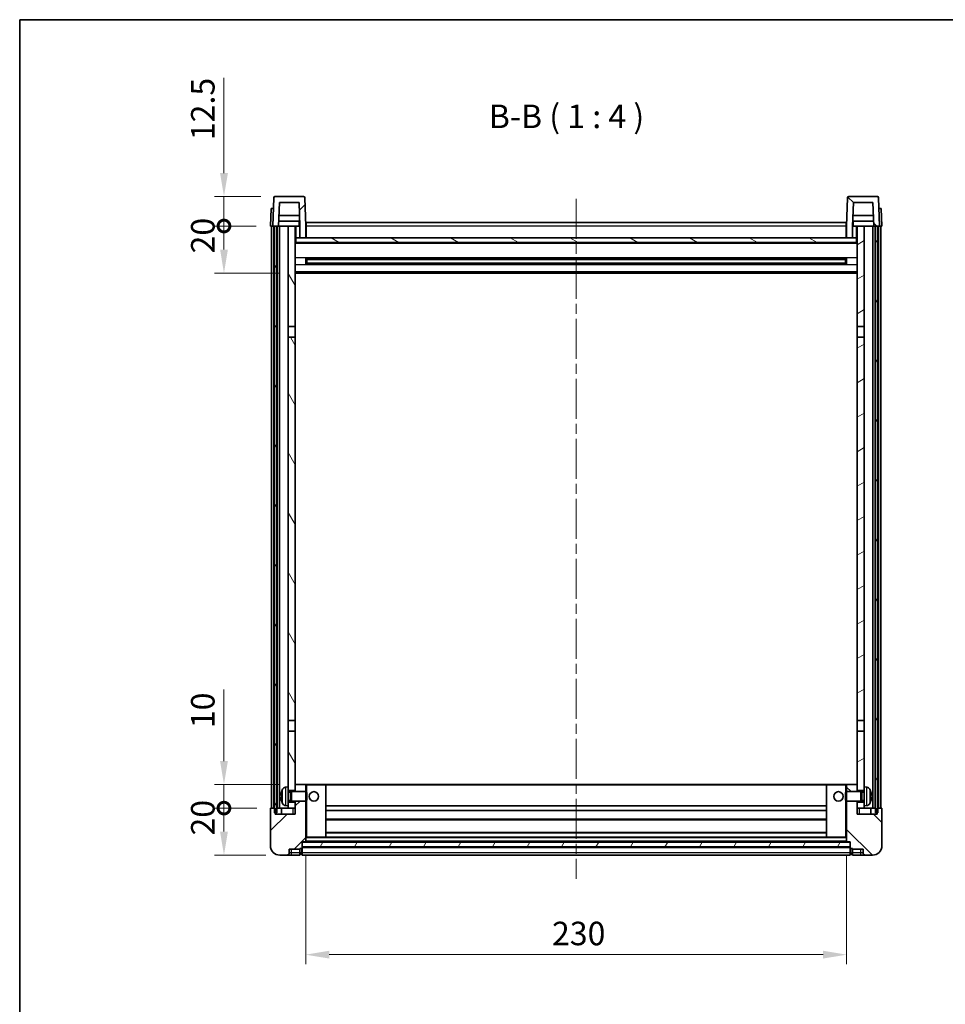
# Model space of a CAD drawing. Units: millimetres. Extents: x 0 to 8868, y 0 to 1124.
# Drawn here: x 1183 to 1577, y 705 to 1124 of the extents above; entities that cross this region are included whole.
import ezdxf

# ---------------------------------------------------------------- set-up
doc = ezdxf.new("R2010")
doc.units = ezdxf.units.MM
doc.header["$LTSCALE"] = 3
doc.linetypes.add('CHAIN', pattern=[0.3543, 0.2362, -0.0295, 0.0591, -0.0295])
doc.layers.get('Defpoints').update_dxf_attribs({"lineweight": 25})
for name, color, linetype, lineweight in [('Border (ISO)', 7, 'Continuous', 35), ('Centerline (ISO)', 131, 'Continuous', 18), ('Dimension (ISO)', 7, 'Continuous', 18), ('Hatch (ISO)', 1, 'Continuous', 18), ('Symbol (ISO)', 7, 'Continuous', 18), ('Visible (ISO)', 7, 'Continuous', 35), ('Visible Narrow (ISO)', 7, 'Continuous', 25)]:
    doc.layers.add(name, color=color, linetype=linetype, lineweight=lineweight)
doc.styles.add('Note Text (TK)', font='txt')
doc.dimstyles.new('Default - Method 1b (TK)', dxfattribs={"dimscale": 3, "dimtxt": 2.5, "dimasz": 2.5, "dimexe": 1, "dimexo": 1.5, "dimgap": 1, "dimtad": 1, "dimtoh": 1, "dimrnd": 1e-08, "dimdsep": 46, "dimtxsty": 'Note Text (TK)', "dimcen": 0.09, "dimdle": 5, "dimclrd": 100, "dimclre": 100, "dimclrt": 7, "dimadec": 1, "dimazin": 1, "dimtfac": 1, "dimtmove": 0, "dimatfit": 3, "dimfxl": 1, "dimtolj": 1, "dimlwd": -1, "dimlwe": -1, "dimarcsym": 0})
pattern_1 = [(45, (1125, -32), (-8.98026, 8.98026), [])]
pattern_2 = [(135.0002, (1125, -32), (-8.98022, -8.98029), [])]
pattern_3 = [(60, (1125, -32), (-10.99852, 6.35), [])]

# ---------------------------------------------------------------- blocks, each defined once
blk = doc.blocks.new('図面枠 tk図枠')
at = {"layer": 'Border (ISO)'}
for q in [(405.5, 289), (14.5, 8)]:
    blk.add_line((14.5, 289), q, dxfattribs=at)
blk = doc.blocks.new('*D211')
at = {"layer": 'Defpoints', "color": 0}
for p in [(1304.61, 774.47), (1534.61, 774.47), (1534.61, 726.47)]:
    blk.add_point(p, dxfattribs=at)
at = {"layer": 'Dimension (ISO)', "color": 100}
for p, q in [((1304.61, 768.47), (1304.61, 722.47)), ((1534.61, 768.47), (1534.61, 722.47)), ((1314.61, 726.47), (1524.61, 726.47))]:
    blk.add_line(p, q, dxfattribs=at)
for points in [[(1314.61, 728.14), (1314.61, 724.81), (1304.61, 726.47)], [(1524.61, 728.14), (1524.61, 724.81), (1534.61, 726.47)]]:
    blk.add_solid(points, dxfattribs=at)
at = {"layer": 'Dimension (ISO)', "color": 7, "insert": (1409.33, 735.47), "char_height": 10, "attachment_point": 4, "style": 'Note Text (TK)'}
blk.add_mtext('\\A1;230', dxfattribs=at)
blk = doc.blocks.new('_DotSmall')
at = {"color": 0, "linetype": 'ByBlock', "const_width": 0.5}
blk.add_lwpolyline([(-0.0625, 0, 1), (0.0625, 0, 1)], format="xyb", close=True, dxfattribs=at)
blk = doc.blocks.new('*D224')
at = {"layer": 'Defpoints', "color": 0}
for p in [(1269.86, 788.77), (1289.86, 788.77), (1293.61, 768.77)]:
    blk.add_point(p, dxfattribs=at)
at = {"layer": 'Dimension (ISO)', "color": 100}
for p, q in [((1283.86, 788.77), (1265.86, 788.77)), ((1269.86, 778.77), (1269.86, 788.77)), ((1287.61, 768.77), (1265.86, 768.77))]:
    blk.add_line(p, q, dxfattribs=at)
blk.add_solid([(1268.2, 778.77), (1271.53, 778.77), (1269.86, 768.77)], dxfattribs=at)
at = {"layer": 'Dimension (ISO)', "color": 100, "xscale": 10, "yscale": 10, "zscale": 10, "rotation": 90}
blk.add_blockref('_DotSmall', (1269.86, 788.77), dxfattribs=at)
at = {"layer": 'Dimension (ISO)', "color": 7, "insert": (1260.86, 777.12), "char_height": 10, "attachment_point": 4, "rotation": 90, "style": 'Note Text (TK)'}
blk.add_mtext('\\A1;20', dxfattribs=at)
blk = doc.blocks.new('*D225')
at = {"layer": 'Defpoints', "color": 0}
for p in [(1269.86, 798.77), (1299.21, 798.77), (1289.86, 788.77)]:
    blk.add_point(p, dxfattribs=at)
at = {"layer": 'Dimension (ISO)', "color": 100}
for p, q in [((1269.86, 808.77), (1269.86, 839.27)), ((1293.21, 798.77), (1265.86, 798.77)), ((1269.86, 788.77), (1269.86, 798.77)), ((1283.86, 788.77), (1265.86, 788.77)), ((1269.86, 788.77), (1269.86, 778.77))]:
    blk.add_line(p, q, dxfattribs=at)
blk.add_solid([(1268.2, 808.77), (1271.53, 808.77), (1269.86, 798.77)], dxfattribs=at)
at = {"layer": 'Dimension (ISO)', "color": 100, "xscale": 10, "yscale": 10, "zscale": 10, "rotation": 90}
blk.add_blockref('_DotSmall', (1269.86, 788.77), dxfattribs=at)
at = {"layer": 'Dimension (ISO)', "color": 7, "insert": (1260.86, 822.77), "char_height": 10, "attachment_point": 4, "rotation": 90, "style": 'Note Text (TK)'}
blk.add_mtext('\\A1;10', dxfattribs=at)
blk = doc.blocks.new('*D226')
at = {"layer": 'Defpoints', "color": 0}
for p in [(1269.86, 1036.27), (1289.61, 1036.27), (1299.11, 1016.27)]:
    blk.add_point(p, dxfattribs=at)
at = {"layer": 'Dimension (ISO)', "color": 100}
for p, q in [((1283.61, 1036.27), (1265.86, 1036.27)), ((1269.86, 1026.27), (1269.86, 1036.27)), ((1293.11, 1016.27), (1265.86, 1016.27))]:
    blk.add_line(p, q, dxfattribs=at)
blk.add_solid([(1268.2, 1026.27), (1271.53, 1026.27), (1269.86, 1016.27)], dxfattribs=at)
at = {"layer": 'Dimension (ISO)', "color": 100, "xscale": 10, "yscale": 10, "zscale": 10, "rotation": 90}
blk.add_blockref('_DotSmall', (1269.86, 1036.27), dxfattribs=at)
at = {"layer": 'Dimension (ISO)', "color": 7, "insert": (1260.86, 1024.62), "char_height": 10, "attachment_point": 4, "rotation": 90, "style": 'Note Text (TK)'}
blk.add_mtext('\\A1;20', dxfattribs=at)
blk = doc.blocks.new('*D227')
at = {"layer": 'Defpoints', "color": 0}
for p in [(1269.86, 1048.77), (1291.53, 1048.77), (1289.61, 1036.27)]:
    blk.add_point(p, dxfattribs=at)
at = {"layer": 'Dimension (ISO)', "color": 100}
for p, q in [((1269.86, 1058.77), (1269.86, 1099.27)), ((1285.53, 1048.77), (1265.86, 1048.77)), ((1269.86, 1036.27), (1269.86, 1048.77)), ((1283.61, 1036.27), (1265.86, 1036.27)), ((1269.86, 1036.27), (1269.86, 1026.27))]:
    blk.add_line(p, q, dxfattribs=at)
blk.add_solid([(1268.2, 1058.77), (1271.53, 1058.77), (1269.86, 1048.77)], dxfattribs=at)
at = {"layer": 'Dimension (ISO)', "color": 100, "xscale": 10, "yscale": 10, "zscale": 10, "rotation": 90}
blk.add_blockref('_DotSmall', (1269.86, 1036.27), dxfattribs=at)
at = {"layer": 'Dimension (ISO)', "color": 7, "insert": (1260.86, 1072.77), "char_height": 10, "attachment_point": 4, "rotation": 90, "style": 'Note Text (TK)'}
blk.add_mtext('\\A1;12.5', dxfattribs=at)

msp = doc.modelspace()

# ---------------------------------------------------------------- hatches: boundary and pattern name
at = {"layer": 'Hatch (ISO)'}
h = msp.add_hatch(dxfattribs=at)
h.set_pattern_fill('ANSI31', color=256, scale=101.6, style=0)
h.set_pattern_definition(pattern_1)
edge = h.paths.add_edge_path()
edge.add_ellipse((1291.5314, 1048.2721), major_axis=(0, 0.5), ratio=1, start_angle=0, end_angle=88)
edge.add_line((1291.0317, 1048.2895), (1290.6121, 1036.2721))
edge.add_line((1290.6121, 1036.2721), (1291.3621, 1036.2721))
edge.add_line((1291.3621, 1036.2721), (1292.3621, 1036.2721))
edge.add_line((1292.3621, 1036.2721), (1293.1136, 1036.2721))
edge.add_line((1293.1136, 1036.2721), (1293.4628, 1046.2721))
edge.add_line((1293.4628, 1046.2721), (1301.7613, 1046.2721))
edge.add_line((1301.7613, 1046.2721), (1302.1105, 1036.2721))
edge.add_line((1302.1105, 1036.2721), (1302.1121, 1036.2721))
edge.add_line((1302.1121, 1036.2721), (1302.1121, 1031.2721))
edge.add_line((1302.1121, 1031.2721), (1304.6121, 1031.2721))
edge.add_line((1304.6121, 1031.2721), (1304.6121, 1036.2721))
edge.add_line((1304.6121, 1036.2721), (1304.1924, 1048.2895))
edge.add_ellipse((1303.6927, 1048.2721), major_axis=(0.4997, 0.0174), ratio=1, start_angle=0, end_angle=88)
edge.add_line((1303.6927, 1048.7721), (1291.5314, 1048.7721))
h = msp.add_hatch(dxfattribs=at)
h.set_pattern_fill('ANSI31', color=256, scale=101.6, angle=90.00021, style=0)
h.set_pattern_definition(pattern_2)
edge = h.paths.add_edge_path()
edge.add_ellipse((1535.5314, 1048.2721), major_axis=(0, 0.5), ratio=1, start_angle=0, end_angle=88)
edge.add_line((1535.0317, 1048.2895), (1534.6121, 1036.2721))
edge.add_line((1534.6121, 1036.2721), (1534.6121, 1031.2721))
edge.add_line((1534.6121, 1031.2721), (1537.1121, 1031.2721))
edge.add_line((1537.1121, 1031.2721), (1537.1121, 1036.2721))
edge.add_line((1537.1121, 1036.2721), (1537.1136, 1036.2721))
edge.add_line((1537.1136, 1036.2721), (1537.4628, 1046.2721))
edge.add_line((1537.4628, 1046.2721), (1545.7613, 1046.2721))
edge.add_line((1545.7613, 1046.2721), (1546.1105, 1036.2721))
edge.add_line((1546.1105, 1036.2721), (1546.8621, 1036.2721))
edge.add_line((1546.8621, 1036.2721), (1547.8621, 1036.2721))
edge.add_line((1547.8621, 1036.2721), (1548.6121, 1036.2721))
edge.add_line((1548.6121, 1036.2721), (1548.1924, 1048.2895))
edge.add_ellipse((1547.6927, 1048.2721), major_axis=(0.4997, 0.0174), ratio=1, start_angle=0, end_angle=88)
edge.add_line((1547.6927, 1048.7721), (1535.5314, 1048.7721))
h = msp.add_hatch(dxfattribs=at)
h.set_pattern_fill('ANSI31', color=256, scale=101.6, angle=14.999978, style=0)
h.set_pattern_definition(pattern_3)
h.paths.add_polyline_path([(1546.8621, 1036.2721), (1546.8621, 786.7721), (1547.6121, 786.7721), (1547.8621, 786.7721), (1547.8621, 788.7721), (1547.8621, 1036.2721)])
h.paths.add_polyline_path([(1291.3621, 1036.2721), (1291.3621, 788.7721), (1291.3621, 786.7721), (1291.6121, 786.7721), (1292.3621, 786.7721), (1292.3621, 1036.2721)])
h = msp.add_hatch(dxfattribs=at)
h.set_pattern_fill('ANSI31', color=256, scale=101.6, angle=75.000175, style=0)
h.set_pattern_definition([(120.0002, (1125, -32), (-10.9985, -6.35003), [])])
h.paths.add_polyline_path([(1297.1121, 993.5221), (1300.1121, 993.5221), (1300.1121, 1036.2721), (1297.1121, 1036.2721)])
h.paths.add_polyline_path([(1297.1121, 826.0221), (1300.1121, 826.0221), (1300.1121, 989.0221), (1297.1121, 989.0221)])
h.paths.add_polyline_path([(1297.1121, 797.7721), (1297.1121, 796.2721), (1300.1121, 796.2721), (1300.1121, 798.6721), (1300.1121, 821.5221), (1297.1121, 821.5221)])
h.paths.add_polyline_path([(1297.1121, 791.2721), (1297.1121, 789.7721), (1297.1121, 788.7721), (1300.1121, 788.7721), (1300.1121, 791.2721)])
h = msp.add_hatch(dxfattribs=at)
h.set_pattern_fill('ANSI31', color=256, scale=101.6, angle=-14.999978, style=0)
h.set_pattern_definition([(30, (1125, -32), (-6.35, 10.99852), [])])
h.paths.add_polyline_path([(1539.1121, 993.5221), (1542.1121, 993.5221), (1542.1121, 1036.2721), (1539.1121, 1036.2721)])
h.paths.add_polyline_path([(1542.1121, 989.0221), (1539.1121, 989.0221), (1539.1121, 826.0221), (1542.1121, 826.0221)])
h.paths.add_polyline_path([(1542.1121, 796.2721), (1542.1121, 797.7721), (1542.1121, 821.5221), (1539.1121, 821.5221), (1539.1121, 798.6721), (1539.1121, 796.2721)])
h.paths.add_polyline_path([(1542.1121, 789.7721), (1542.1121, 791.2721), (1539.1121, 791.2721), (1539.1121, 788.7721), (1542.1121, 788.7721)])
h = msp.add_hatch(dxfattribs=at)
h.set_pattern_fill('ANSI31', color=256, scale=101.6, angle=105.000246, style=0)
h.set_pattern_definition([(150.0002, (1125, -32), (-6.34995, -10.99855), [])])
h.paths.add_polyline_path([(1300.3621, 1031.2721), (1300.3621, 1029.2721), (1538.8621, 1029.2721), (1538.8621, 1031.2721), (1537.1121, 1031.2721), (1534.6121, 1031.2721), (1304.6121, 1031.2721), (1302.1121, 1031.2721)])
h = msp.add_hatch(dxfattribs=at)
h.set_pattern_fill('ANSI31', color=256, scale=101.6, style=0)
h.set_pattern_definition(pattern_1)
edge = h.paths.add_edge_path()
edge.add_ellipse((1302.8621, 771.8221), major_axis=(0, -0.25), ratio=1, start_angle=0, end_angle=90)
edge.add_line((1303.1121, 771.8221), (1303.1121, 772.2721))
edge.add_line((1303.1121, 772.2721), (1303.1121, 774.2721))
edge.add_line((1303.1121, 774.2721), (1303.1121, 774.3721))
edge.add_line((1303.1121, 774.3721), (1304.5121, 774.3721))
edge.add_ellipse((1304.5121, 774.4721), major_axis=(0, -0.1), ratio=1, start_angle=0, end_angle=90)
edge.add_line((1304.6121, 774.4721), (1304.6121, 791.7721))
edge.add_line((1304.6121, 791.7721), (1300.1121, 791.7721))
edge.add_line((1300.1121, 791.7721), (1300.1121, 791.2721))
edge.add_line((1300.1121, 791.2721), (1300.1121, 788.7721))
edge.add_line((1300.1121, 788.7721), (1300.1121, 786.2721))
edge.add_line((1300.1121, 786.2721), (1291.6121, 786.2721))
edge.add_line((1291.6121, 786.2721), (1291.6121, 786.7721))
edge.add_line((1291.6121, 786.7721), (1291.6121, 788.7721))
edge.add_line((1291.6121, 788.7721), (1291.3621, 788.7721))
edge.add_line((1291.3621, 788.7721), (1289.8621, 788.7721))
edge.add_ellipse((1289.8621, 788.5221), major_axis=(0, 0.25), ratio=1, start_angle=0, end_angle=90)
edge.add_line((1289.6121, 788.5221), (1289.6121, 772.7721))
edge.add_ellipse((1293.6121, 772.7721), major_axis=(-4, 0), ratio=1, start_angle=0, end_angle=90)
edge.add_line((1293.6121, 768.7721), (1296.6121, 768.7721))
edge.add_ellipse((1296.6121, 769.7721), major_axis=(0, -1), ratio=1, start_angle=0, end_angle=90)
edge.add_line((1297.6121, 769.7721), (1297.6121, 771.2721))
edge.add_line((1297.6121, 771.2721), (1302.1121, 771.2721))
edge.add_line((1302.1121, 771.2721), (1302.1121, 771.5721))
edge.add_line((1302.1121, 771.5721), (1302.8621, 771.5721))
edge = h.paths.add_edge_path()
edge.add_ellipse((1304.5121, 798.6721), major_axis=(0.1, 0), ratio=1, start_angle=0, end_angle=90)
edge.add_line((1304.5121, 798.7721), (1300.2121, 798.7721))
edge.add_ellipse((1300.2121, 798.6721), major_axis=(0, 0.1), ratio=1, start_angle=0, end_angle=90)
edge.add_line((1300.1121, 798.6721), (1300.1121, 796.2721))
edge.add_line((1300.1121, 796.2721), (1300.1121, 795.7721))
edge.add_line((1300.1121, 795.7721), (1304.6121, 795.7721))
edge.add_line((1304.6121, 795.7721), (1304.6121, 798.6721))
h = msp.add_hatch(dxfattribs=at)
h.set_pattern_fill('ANSI31', color=256, scale=101.6, angle=90.00021, style=0)
h.set_pattern_definition(pattern_2)
edge = h.paths.add_edge_path()
edge.add_ellipse((1536.3621, 771.8221), major_axis=(-0.25, 0), ratio=1, start_angle=0, end_angle=90)
edge.add_line((1536.3621, 771.5721), (1537.1121, 771.5721))
edge.add_line((1537.1121, 771.5721), (1537.1121, 771.2721))
edge.add_line((1537.1121, 771.2721), (1541.6121, 771.2721))
edge.add_line((1541.6121, 771.2721), (1541.6121, 769.7721))
edge.add_ellipse((1542.6121, 769.7721), major_axis=(-1, 0), ratio=1, start_angle=0, end_angle=90)
edge.add_line((1542.6121, 768.7721), (1545.6121, 768.7721))
edge.add_ellipse((1545.6121, 772.7721), major_axis=(0, -4), ratio=1, start_angle=0, end_angle=90)
edge.add_line((1549.6121, 772.7721), (1549.6121, 788.5221))
edge.add_ellipse((1549.3621, 788.5221), major_axis=(0.25, 0), ratio=1, start_angle=0, end_angle=90)
edge.add_line((1549.3621, 788.7721), (1547.8621, 788.7721))
edge.add_line((1547.8621, 788.7721), (1547.6121, 788.7721))
edge.add_line((1547.6121, 788.7721), (1547.6121, 786.7721))
edge.add_line((1547.6121, 786.7721), (1547.6121, 786.2721))
edge.add_line((1547.6121, 786.2721), (1539.1121, 786.2721))
edge.add_line((1539.1121, 786.2721), (1539.1121, 788.7721))
edge.add_line((1539.1121, 788.7721), (1539.1121, 791.2721))
edge.add_line((1539.1121, 791.2721), (1539.1121, 791.7721))
edge.add_line((1539.1121, 791.7721), (1534.6121, 791.7721))
edge.add_line((1534.6121, 791.7721), (1534.6121, 774.4721))
edge.add_ellipse((1534.7121, 774.4721), major_axis=(-0.1, 0), ratio=1, start_angle=0, end_angle=90)
edge.add_line((1534.7121, 774.3721), (1536.1121, 774.3721))
edge.add_line((1536.1121, 774.3721), (1536.1121, 774.2721))
edge.add_line((1536.1121, 774.2721), (1536.1121, 772.2721))
edge.add_line((1536.1121, 772.2721), (1536.1121, 771.8221))
edge = h.paths.add_edge_path()
edge.add_ellipse((1534.7121, 798.6721), major_axis=(0, 0.1), ratio=1, start_angle=0, end_angle=90)
edge.add_line((1534.6121, 798.6721), (1534.6121, 795.7721))
edge.add_line((1534.6121, 795.7721), (1539.1121, 795.7721))
edge.add_line((1539.1121, 795.7721), (1539.1121, 796.2721))
edge.add_line((1539.1121, 796.2721), (1539.1121, 798.6721))
edge.add_ellipse((1539.0121, 798.6721), major_axis=(0.1, 0), ratio=1, start_angle=0, end_angle=90)
edge.add_line((1539.0121, 798.7721), (1534.7121, 798.7721))
h = msp.add_hatch(dxfattribs=at)
h.set_pattern_fill('ANSI31', color=256, scale=101.6, angle=14.999978, style=0)
h.set_pattern_definition(pattern_3)
h.paths.add_polyline_path([(1303.1121, 774.2721), (1303.1121, 772.2721), (1536.1121, 772.2721), (1536.1121, 774.2721)])

# ---------------------------------------------------------------- linework, layer by layer
at = {"layer": 'Centerline (ISO)', "linetype": 'CHAIN', "ltscale": 23.990969}
msp.add_line((1419.6121, 1047.7721), (1419.6121, 758.7721), dxfattribs=at)
at = {"layer": 'Visible (ISO)'}
for p, q in [((1291.0317, 1048.2895), (1290.6121, 1036.2721)), ((1303.6927, 1048.7721), (1291.5314, 1048.7721)), ((1304.6121, 1036.2721), (1304.1924, 1048.2895)), ((1535.0317, 1048.2895), (1534.6121, 1036.2721)), ((1547.6927, 1048.7721), (1535.5314, 1048.7721)), ((1548.6121, 1036.2721), (1548.1924, 1048.2895)), ((1289.874, 1043.7721), (1289.6121, 1036.2721)), ((1289.874, 1043.7721), (1290.8734, 1043.7721)), ((1290.874, 1043.7721), (1290.8734, 1043.7721)), ((1293.1136, 1036.2721), (1293.4628, 1046.2721)), ((1293.4628, 1046.2721), (1301.7613, 1046.2721)), ((1301.7613, 1046.2721), (1302.1105, 1036.2721)), ((1537.1136, 1036.2721), (1537.4628, 1046.2721)), ((1537.4628, 1046.2721), (1545.7613, 1046.2721)), ((1545.7613, 1046.2721), (1546.1105, 1036.2721)), ((1548.3508, 1043.7721), (1548.3502, 1043.7721)), ((1548.3508, 1043.7721), (1549.3502, 1043.7721)), ((1549.6121, 1036.2721), (1549.3502, 1043.7721)), ((1302.0407, 1038.2721), (1293.1834, 1038.2721)), ((1301.9534, 1040.7721), (1293.2707, 1040.7721)), ((1301.8621, 1038.2721), (1301.8621, 1036.2721)), ((1546.0407, 1038.2721), (1537.1834, 1038.2721)), ((1545.9534, 1040.7721), (1537.2707, 1040.7721)), ((1537.3621, 1038.2721), (1537.3621, 1036.2721)), ((1290.6115, 1036.2721), (1289.6121, 1036.2721)), ((1290.1121, 788.7721), (1290.1121, 1036.2721)), ((1290.6121, 1036.2721), (1290.6115, 1036.2721)), ((1290.6121, 1036.2721), (1293.1136, 1036.2721)), ((1291.1121, 788.7721), (1291.1121, 1036.2721)), ((1291.3621, 1036.2721), (1291.3621, 786.7721)), ((1292.3621, 1036.2721), (1291.3621, 1036.2721)), ((1292.3621, 786.7721), (1292.3621, 1036.2721)), ((1292.4621, 788.7721), (1292.4621, 1036.2721)), ((1293.4621, 1036.2721), (1293.1136, 1036.2721)), ((1297.1121, 1036.2721), (1293.4621, 1036.2721)), ((1293.4621, 788.7721), (1293.4621, 1036.2721)), ((1300.1121, 1036.2721), (1297.1121, 1036.2721)), ((1297.1121, 1036.2721), (1297.1121, 993.5221)), ((1300.1121, 993.5221), (1300.1121, 1036.2721)), ((1300.1121, 1036.2721), (1301.8621, 1036.2721)), ((1301.8621, 1036.2721), (1302.1105, 1036.2721)), ((1302.1105, 1036.2721), (1302.1121, 1036.2721)), ((1302.1121, 1036.2721), (1302.1121, 1031.2721)), ((1304.8621, 1036.2721), (1304.6121, 1036.2721)), ((1304.6121, 1031.2721), (1304.6121, 1036.2721)), ((1304.8621, 1037.7721), (1534.3621, 1037.7721)), ((1304.8621, 1036.2721), (1304.8621, 1037.7721)), ((1304.8621, 1036.2721), (1304.8621, 1031.2721)), ((1534.3621, 1037.7721), (1534.3621, 1036.2721)), ((1534.6121, 1036.2721), (1534.3621, 1036.2721)), ((1534.3621, 1031.2721), (1534.3621, 1036.2721)), ((1534.6121, 1036.2721), (1534.6121, 1031.2721)), ((1537.1121, 1031.2721), (1537.1121, 1036.2721)), ((1537.1121, 1036.2721), (1537.1136, 1036.2721)), ((1537.1136, 1036.2721), (1537.3621, 1036.2721)), ((1537.3621, 1036.2721), (1539.1121, 1036.2721)), ((1542.1121, 1036.2721), (1539.1121, 1036.2721)), ((1539.1121, 1036.2721), (1539.1121, 993.5221)), ((1542.1121, 993.5221), (1542.1121, 1036.2721)), ((1545.7621, 1036.2721), (1542.1121, 1036.2721)), ((1546.1105, 1036.2721), (1545.7621, 1036.2721)), ((1545.7621, 788.7721), (1545.7621, 1036.2721)), ((1546.1105, 1036.2721), (1548.6121, 1036.2721)), ((1546.7621, 788.7721), (1546.7621, 1036.2721)), ((1546.8621, 1036.2721), (1546.8621, 786.7721)), ((1547.8621, 1036.2721), (1546.8621, 1036.2721)), ((1547.8621, 786.7721), (1547.8621, 1036.2721)), ((1548.1121, 788.7721), (1548.1121, 1036.2721)), ((1548.6127, 1036.2721), (1548.6121, 1036.2721)), ((1549.6121, 1036.2721), (1548.6127, 1036.2721)), ((1549.1121, 788.7721), (1549.1121, 1036.2721)), ((1300.3621, 1031.2721), (1300.1121, 1031.2721)), ((1300.3621, 1031.2721), (1300.3621, 1029.2721)), ((1538.8621, 1031.2721), (1300.3621, 1031.2721)), ((1302.1121, 1031.2721), (1304.6121, 1031.2721)), ((1304.8621, 1031.3721), (1304.6121, 1031.3721)), ((1534.6121, 1031.3721), (1534.3621, 1031.3721)), ((1534.6121, 1031.2721), (1537.1121, 1031.2721)), ((1538.8621, 1029.2721), (1538.8621, 1031.2721)), ((1539.1121, 1031.2721), (1538.8621, 1031.2721)), ((1539.1121, 1029.1721), (1300.1121, 1029.1721)), ((1300.3621, 1029.2721), (1538.8621, 1029.2721)), ((1304.6825, 1020.0946), (1304.6825, 1022.4496)), ((1534.2676, 1022.3477), (1304.9565, 1022.3477)), ((1305.1121, 1022.3477), (1305.1121, 1020.1965)), ((1310.9121, 1022.0795), (1305.1121, 1022.0795)), ((1534.1121, 1022.0201), (1305.1121, 1022.0201)), ((1310.9121, 1022.3477), (1310.9121, 1022.1546)), ((1310.9121, 1022.0795), (1310.9121, 1022.1546)), ((1528.3121, 1022.1546), (1528.3121, 1022.3477)), ((1528.3121, 1022.1546), (1528.3121, 1022.0795)), ((1534.1121, 1022.0795), (1528.3121, 1022.0795)), ((1534.1121, 1020.1965), (1534.1121, 1022.3477)), ((1534.5416, 1022.4496), (1534.5416, 1020.0946)), ((1534.2676, 1020.1965), (1304.9565, 1020.1965)), ((1534.1121, 1020.5241), (1305.1121, 1020.5241)), ((1305.1121, 1020.4647), (1310.9121, 1020.4647)), ((1310.9121, 1020.3896), (1310.9121, 1020.4647)), ((1310.9121, 1020.3896), (1310.9121, 1020.1965)), ((1528.3121, 1020.4647), (1534.1121, 1020.4647)), ((1528.3121, 1020.4647), (1528.3121, 1020.3896)), ((1528.3121, 1020.1965), (1528.3121, 1020.3896)), ((1539.1121, 1016.2721), (1300.1121, 1016.2721)), ((1297.1121, 993.5221), (1300.1121, 993.5221)), ((1297.1121, 989.0221), (1297.1121, 993.5221)), ((1300.1121, 993.5221), (1300.1121, 989.0221)), ((1539.1121, 993.5221), (1542.1121, 993.5221)), ((1539.1121, 989.0221), (1539.1121, 993.5221)), ((1542.1121, 993.5221), (1542.1121, 989.0221)), ((1300.1121, 989.0221), (1297.1121, 989.0221)), ((1297.1121, 989.0221), (1297.1121, 826.0221)), ((1300.1121, 826.0221), (1300.1121, 989.0221)), ((1542.1121, 989.0221), (1539.1121, 989.0221)), ((1539.1121, 989.0221), (1539.1121, 826.0221)), ((1542.1121, 826.0221), (1542.1121, 989.0221)), ((1297.1121, 826.0221), (1300.1121, 826.0221)), ((1297.1121, 821.5221), (1297.1121, 826.0221)), ((1300.1121, 826.0221), (1300.1121, 821.5221)), ((1539.1121, 826.0221), (1542.1121, 826.0221)), ((1539.1121, 821.5221), (1539.1121, 826.0221)), ((1542.1121, 826.0221), (1542.1121, 821.5221)), ((1300.1121, 821.5221), (1297.1121, 821.5221)), ((1297.1121, 821.5221), (1297.1121, 797.7721)), ((1300.1121, 796.2721), (1300.1121, 821.5221)), ((1539.1121, 821.5221), (1539.1121, 796.2721)), ((1542.1121, 821.5221), (1539.1121, 821.5221)), ((1542.1121, 797.7721), (1542.1121, 821.5221)), ((1296.0531, 797.6794), (1297.1121, 797.7721)), ((1297.1121, 789.7721), (1297.1121, 797.7721)), ((1297.1121, 796.2721), (1300.1121, 796.2721)), ((1297.1121, 795.5573), (1298.0826, 795.5573)), ((1298.0826, 795.5573), (1298.5121, 795.7721)), ((1298.0826, 791.9868), (1298.0826, 795.5573)), ((1298.5121, 791.7721), (1298.5121, 795.7721)), ((1298.5121, 795.7721), (1304.6825, 795.7721)), ((1300.2121, 798.7721), (1300.1121, 798.7721)), ((1300.1121, 798.6721), (1300.1121, 795.7721)), ((1304.5121, 798.7721), (1300.2121, 798.7721)), ((1305.1121, 798.7721), (1304.5121, 798.7721)), ((1304.6121, 795.7721), (1304.6121, 798.6721)), ((1304.6825, 791.7721), (1304.6825, 795.7721)), ((1305.1121, 795.3427), (1304.6825, 795.7721)), ((1313.0121, 798.7721), (1305.1121, 798.7721)), ((1526.2121, 798.7721), (1313.0121, 798.7721)), ((1313.1121, 776.4721), (1313.1121, 798.6721)), ((1526.1121, 798.6721), (1526.1121, 776.4721)), ((1534.1121, 798.7721), (1526.2121, 798.7721)), ((1534.7121, 798.7721), (1534.1121, 798.7721)), ((1534.1121, 795.3427), (1534.5416, 795.7721)), ((1534.5416, 795.7721), (1534.5416, 791.7721)), ((1540.7121, 795.7721), (1534.5416, 795.7721)), ((1534.6121, 798.6721), (1534.6121, 795.7721)), ((1539.0121, 798.7721), (1534.7121, 798.7721)), ((1539.1121, 798.7721), (1539.0121, 798.7721)), ((1539.1121, 795.7721), (1539.1121, 798.6721)), ((1539.1121, 796.2721), (1542.1121, 796.2721)), ((1540.7121, 795.7721), (1540.7121, 791.7721)), ((1541.1415, 795.5573), (1540.7121, 795.7721)), ((1541.1415, 795.5573), (1541.1415, 791.9868)), ((1542.1121, 795.5573), (1541.1415, 795.5573)), ((1542.1121, 797.7721), (1542.1121, 789.7721)), ((1543.171, 797.6794), (1542.1121, 797.7721)), ((1294.3981, 794.0544), (1294.3981, 793.4898)), ((1297.1121, 791.9868), (1298.0826, 791.9868)), ((1300.1121, 791.2721), (1297.1121, 791.2721)), ((1298.0826, 791.9868), (1298.5121, 791.7721)), ((1298.5121, 791.7721), (1304.6825, 791.7721)), ((1300.1121, 791.7721), (1300.1121, 786.2721)), ((1300.1121, 788.7721), (1300.1121, 791.2721)), ((1304.6121, 774.4721), (1304.6121, 791.7721)), ((1305.1121, 792.2015), (1304.6825, 791.7721)), ((1305.1121, 795.3427), (1305.1121, 792.2015)), ((1534.1121, 792.2015), (1534.1121, 795.3427)), ((1534.1121, 792.2015), (1534.5416, 791.7721)), ((1540.7121, 791.7721), (1534.5416, 791.7721)), ((1534.6121, 791.7721), (1534.6121, 774.4721)), ((1539.1121, 786.2721), (1539.1121, 791.7721)), ((1539.1121, 791.2721), (1539.1121, 788.7721)), ((1542.1121, 791.2721), (1539.1121, 791.2721)), ((1541.1415, 791.9868), (1540.7121, 791.7721)), ((1542.1121, 791.9868), (1541.1415, 791.9868)), ((1544.8261, 793.4898), (1544.8261, 794.0544)), ((1289.6121, 788.5221), (1289.6121, 772.7721)), ((1291.6121, 788.7721), (1289.8621, 788.7721)), ((1291.6121, 786.2721), (1291.6121, 788.7721)), ((1292.3621, 788.7721), (1292.4621, 788.7721)), ((1292.4621, 788.7721), (1293.4621, 788.7721)), ((1293.4621, 788.7721), (1297.1121, 788.7721)), ((1294.3621, 788.7721), (1294.3621, 786.2721)), ((1296.0531, 789.8647), (1297.1121, 789.7721)), ((1297.1121, 789.7721), (1297.1121, 788.7721)), ((1297.1121, 788.7721), (1300.1121, 788.7721)), ((1526.1121, 789.7721), (1313.1121, 789.7721)), ((1526.1121, 787.7721), (1313.1121, 787.7721)), ((1539.1121, 788.7721), (1542.1121, 788.7721)), ((1543.171, 789.8647), (1542.1121, 789.7721)), ((1542.1121, 788.7721), (1542.1121, 789.7721)), ((1542.1121, 788.7721), (1545.7621, 788.7721)), ((1544.8621, 788.7721), (1544.8621, 786.2721)), ((1545.7621, 788.7721), (1546.7621, 788.7721)), ((1546.7621, 788.7721), (1546.8621, 788.7721)), ((1549.3621, 788.7721), (1547.6121, 788.7721)), ((1547.6121, 788.7721), (1547.6121, 786.2721)), ((1549.6121, 772.7721), (1549.6121, 788.5221)), ((1291.3621, 786.7721), (1292.3621, 786.7721)), ((1300.1121, 786.2721), (1291.6121, 786.2721)), ((1526.1121, 783.7721), (1313.1121, 783.7721)), ((1547.6121, 786.2721), (1539.1121, 786.2721)), ((1546.8621, 786.7721), (1547.8621, 786.7721)), ((1304.6121, 776.3721), (1305.1121, 776.3721)), ((1305.1121, 776.3721), (1313.0121, 776.3721)), ((1526.2121, 776.3721), (1313.0121, 776.3721)), ((1526.1121, 778.3721), (1313.1121, 778.3721)), ((1526.2121, 776.3721), (1534.1121, 776.3721)), ((1534.1121, 776.3721), (1534.6121, 776.3721)), ((1297.6121, 769.7721), (1297.6121, 771.2721)), ((1297.6121, 771.2721), (1302.1121, 771.2721)), ((1302.1121, 771.2721), (1302.1121, 771.5721)), ((1302.1121, 771.5721), (1302.8621, 771.5721)), ((1302.1121, 769.7721), (1302.1121, 771.2721)), ((1303.1121, 771.8221), (1303.1121, 774.3721)), ((1303.1121, 774.3721), (1304.5121, 774.3721)), ((1303.1121, 774.2721), (1303.1121, 772.2721)), ((1536.1121, 774.2721), (1303.1121, 774.2721)), ((1303.1121, 772.2721), (1536.1121, 772.2721)), ((1536.1121, 772.1721), (1303.1121, 772.1721)), ((1303.1121, 771.8221), (1303.1121, 769.7721)), ((1534.7121, 774.3721), (1304.5121, 774.3721)), ((1534.7121, 774.3721), (1536.1121, 774.3721)), ((1536.1121, 774.3721), (1536.1121, 771.8221)), ((1536.1121, 772.2721), (1536.1121, 774.2721)), ((1536.1121, 769.7721), (1536.1121, 771.8221)), ((1536.3621, 771.5721), (1537.1121, 771.5721)), ((1537.1121, 771.5721), (1537.1121, 771.2721)), ((1537.1121, 771.2721), (1541.6121, 771.2721)), ((1537.1121, 771.2721), (1537.1121, 769.7721)), ((1541.6121, 771.2721), (1541.6121, 769.7721)), ((1293.6121, 768.7721), (1296.6121, 768.7721)), ((1296.6121, 768.7721), (1298.6121, 768.7721)), ((1298.6121, 768.7721), (1302.1121, 768.7721)), ((1302.1121, 769.7721), (1302.1121, 768.7721)), ((1302.8621, 769.0721), (1302.1121, 769.0721)), ((1303.1121, 768.7721), (1303.1121, 769.7721)), ((1536.1121, 768.7721), (1303.1121, 768.7721)), ((1536.1121, 769.7721), (1536.1121, 768.7721)), ((1536.3621, 769.0721), (1537.1121, 769.0721)), ((1537.1121, 768.7721), (1537.1121, 769.7721)), ((1537.1121, 768.7721), (1540.6121, 768.7721)), ((1540.6121, 768.7721), (1542.6121, 768.7721)), ((1542.6121, 768.7721), (1545.6121, 768.7721))]:
    msp.add_line(p, q, dxfattribs=at)
for centre in [(1308.1121, 793.7721), (1531.1121, 793.7721)]:
    msp.add_circle(centre, 2, dxfattribs=at)
for centre, radius, start, end in [((1291.5314, 1048.2721), 0.5, 90, 178), ((1303.6927, 1048.2721), 0.5, 2, 90), ((1535.5314, 1048.2721), 0.5, 90, 178), ((1547.6927, 1048.2721), 0.5, 2, 90), ((1294.5227, 795.9567), 0.1246, 159.960393, 178.185174), ((1300.5121, 793.7721), 6.5, 151.827266, 159.960393), ((1296.1926, 796.0855), 1.6, 95, 151.827266), ((1300.2121, 798.6721), 0.1, 90, 180), ((1304.5121, 798.6721), 0.1, 0, 90), ((1313.0121, 798.6721), 0.1, 0, 90), ((1526.2121, 798.6721), 0.1, 90, 180), ((1534.7121, 798.6721), 0.1, 90, 180), ((1539.0121, 798.6721), 0.1, 0, 90), ((1543.0316, 796.0855), 1.6, 28.172734, 85), ((1538.7121, 793.7721), 6.5, 20.039607, 28.172734), ((1544.7015, 795.9567), 0.1246, 1.814826, 20.039607), ((1294.5227, 791.5874), 0.1246, 181.814826, 200.039607), ((1300.5121, 793.7721), 6.5, 200.039607, 208.172734), ((1538.7121, 793.7721), 6.5, 331.827266, 339.960393), ((1544.7015, 791.5874), 0.1246, 339.960393, 358.185174), ((1289.8621, 788.5221), 0.25, 90, 180), ((1296.1926, 791.4586), 1.6, 208.172734, 265), ((1543.0316, 791.4586), 1.6, 275, 331.827266), ((1549.3621, 788.5221), 0.25, 0, 90), ((1313.0121, 776.4721), 0.1, 270, 0), ((1526.2121, 776.4721), 0.1, 180, 270), ((1293.6121, 772.7721), 4, 180, 270), ((1302.8621, 771.8221), 0.25, 270, 0), ((1304.5121, 774.4721), 0.1, 270, 0), ((1534.7121, 774.4721), 0.1, 180, 270), ((1536.3621, 771.8221), 0.25, 180, 270), ((1545.6121, 772.7721), 4, 270, 0), ((1296.6121, 769.7721), 1, 270, 0), ((1302.8621, 769.3221), 0.25, 270, 0), ((1536.3621, 769.3221), 0.25, 180, 270), ((1542.6121, 769.7721), 1, 180, 270)]:
    msp.add_arc(centre, radius, start, end, dxfattribs=at)
for centre, major_axis, ratio, start_param, end_param in [((1300.4998, 793.7649), (-3.2829, 5.6083), 0.99488747, 0.69485901, 0.93384331), ((1538.7243, 793.7649), (-3.2829, -5.6083), 0.99488747, 2.20774935, 2.44673364), ((1300.4998, 793.6325), (-6.4737, 0.5671), 0.05101764, 0.10959827, 0.34858257), ((1300.4998, 793.9117), (-6.4737, -0.5671), 0.05101764, 5.93460274, 6.17358703), ((1300.4998, 793.7792), (3.2829, 5.6083), 0.99488747, 2.20774935, 2.44673364), ((1538.7243, 793.6325), (6.4737, 0.5671), 0.05101764, 5.93460274, 6.17358703), ((1538.7243, 793.9117), (6.4737, -0.5671), 0.05101764, 0.10959827, 0.34858257), ((1538.7243, 793.7792), (3.2829, -5.6083), 0.99488747, 0.69485901, 0.93384331)]:
    msp.add_ellipse(centre, major_axis=major_axis, ratio=ratio, start_param=start_param, end_param=end_param, dxfattribs=at)
for points, knots in [([(1294.0618, 794.1601), (1294.0575, 794.1626), (1294.0538, 794.1734), (1294.0491, 794.2116), (1294.0482, 794.2391), (1294.0489, 794.301), (1294.0505, 794.3395), (1294.0557, 794.4116), (1294.0585, 794.4436), (1294.0618, 794.4748)], [0, 0, 0, 0, 0.0125039067, 0.0125039067, 0.0250078135, 0.0250078135, 0.0375277995, 0.0375277995, 0.0466766392, 0.0466766392, 0.0466766392, 0.0466766392]), ([(1294.0618, 793.0694), (1294.0575, 793.1107), (1294.0538, 793.1545), (1294.0491, 793.2342), (1294.0482, 793.2701), (1294.0489, 793.3261), (1294.0505, 793.3498), (1294.0557, 793.3758), (1294.0585, 793.3822), (1294.0618, 793.3841)], [0, 0, 0, 0, 0.0124997785, 0.0124997785, 0.0249995571, 0.0249995571, 0.0375236714, 0.0375236714, 0.0466766062, 0.0466766062, 0.0466766062, 0.0466766062]), ([(1545.1623, 794.4748), (1545.1667, 794.4334), (1545.1704, 794.3897), (1545.175, 794.31), (1545.1759, 794.2741), (1545.1753, 794.2181), (1545.1736, 794.1944), (1545.1685, 794.1684), (1545.1656, 794.1619), (1545.1623, 794.1601)], [0, 0, 0, 0, 0.0124997785, 0.0124997785, 0.0249995571, 0.0249995571, 0.0375236714, 0.0375236714, 0.0466766062, 0.0466766062, 0.0466766062, 0.0466766062]), ([(1545.1623, 793.3841), (1545.1667, 793.3816), (1545.1704, 793.3708), (1545.175, 793.3325), (1545.1759, 793.3051), (1545.1753, 793.2432), (1545.1736, 793.2046), (1545.1685, 793.1326), (1545.1656, 793.1006), (1545.1623, 793.0694)], [0, 0, 0, 0, 0.0125039067, 0.0125039067, 0.0250078135, 0.0250078135, 0.0375277995, 0.0375277995, 0.0466766392, 0.0466766392, 0.0466766392, 0.0466766392])]:
    msp.add_open_spline(points, degree=3, knots=knots, dxfattribs=at)
at = {"layer": 'Visible Narrow (ISO)'}
for p, q in [((1290.6115, 1036.2721), (1290.8734, 1043.7721)), ((1548.3508, 1043.7721), (1548.6127, 1036.2721)), ((1300.6121, 1031.2721), (1300.6121, 1036.2721)), ((1304.8621, 1035.7721), (1304.6121, 1035.7721)), ((1534.3621, 1036.2721), (1304.8621, 1036.2721)), ((1534.6121, 1035.7721), (1534.3621, 1035.7721)), ((1538.6121, 1036.2721), (1538.6121, 1031.2721)), ((1304.8621, 1031.7721), (1304.6121, 1031.7721)), ((1534.6121, 1031.7721), (1534.3621, 1031.7721)), ((1539.1121, 1028.7721), (1300.1121, 1028.7721)), ((1539.1121, 1022.7477), (1300.1121, 1022.7477)), ((1528.3121, 1022.1546), (1310.9121, 1022.1546)), ((1539.1121, 1019.7965), (1300.1121, 1019.7965)), ((1528.3121, 1020.3896), (1310.9121, 1020.3896)), ((1539.1121, 1016.7721), (1300.1121, 1016.7721)), ((1294.4056, 795.9994), (1294.4056, 795.9817)), ((1294.7821, 790.7032), (1294.7821, 796.8409)), ((1296.0531, 797.6794), (1296.0531, 789.8647)), ((1304.6121, 798.6721), (1305.1121, 798.6721)), ((1305.1121, 798.7721), (1305.1121, 798.6721)), ((1305.1121, 798.6721), (1313.0121, 798.6721)), ((1305.1121, 795.3427), (1305.1121, 798.6721)), ((1313.0121, 798.6721), (1313.0121, 798.7721)), ((1313.0121, 798.6721), (1313.1121, 798.6721)), ((1313.0121, 798.6721), (1313.0121, 776.4721)), ((1526.1121, 798.4721), (1313.1121, 798.4721)), ((1526.2121, 798.6721), (1526.1121, 798.6721)), ((1526.2121, 798.7721), (1526.2121, 798.6721)), ((1526.2121, 776.4721), (1526.2121, 798.6721)), ((1526.2121, 798.6721), (1534.1121, 798.6721)), ((1534.1121, 798.7721), (1534.1121, 798.6721)), ((1534.1121, 798.6721), (1534.1121, 795.3427)), ((1534.1121, 798.6721), (1534.6121, 798.6721)), ((1543.171, 789.8647), (1543.171, 797.6794)), ((1544.442, 796.8409), (1544.442, 790.7032)), ((1544.8185, 795.9817), (1544.8185, 795.9994)), ((1294.4056, 794.0527), (1294.4056, 793.4915)), ((1294.4056, 791.5625), (1294.4056, 791.5447)), ((1305.1121, 776.4721), (1305.1121, 792.2015)), ((1534.1121, 792.2015), (1534.1121, 776.4721)), ((1544.8185, 793.4915), (1544.8185, 794.0527)), ((1544.8185, 791.5447), (1544.8185, 791.5625)), ((1299.1121, 788.7721), (1299.1121, 786.2721)), ((1540.1121, 786.2721), (1540.1121, 788.7721)), ((1526.1121, 784.0721), (1313.1121, 784.0721)), ((1305.1121, 776.4721), (1304.6121, 776.4721)), ((1534.6121, 776.0721), (1304.6121, 776.0721)), ((1534.6121, 774.6721), (1304.6121, 774.6721)), ((1305.1121, 776.4721), (1305.1121, 776.3721)), ((1313.0121, 776.4721), (1305.1121, 776.4721)), ((1313.0121, 776.4721), (1313.1121, 776.4721)), ((1313.0121, 776.3721), (1313.0121, 776.4721)), ((1526.1121, 778.0721), (1313.1121, 778.0721)), ((1526.1121, 776.4721), (1526.2121, 776.4721)), ((1526.2121, 776.4721), (1526.2121, 776.3721)), ((1534.1121, 776.4721), (1526.2121, 776.4721)), ((1534.1121, 776.3721), (1534.1121, 776.4721)), ((1534.6121, 776.4721), (1534.1121, 776.4721)), ((1298.6121, 769.7721), (1298.6121, 771.2721)), ((1302.8621, 771.5721), (1302.8621, 769.7721)), ((1536.1121, 771.8721), (1303.1121, 771.8721)), ((1536.3621, 769.7721), (1536.3621, 771.5721)), ((1540.6121, 769.7721), (1540.6121, 771.2721)), ((1298.6121, 769.7721), (1297.6121, 769.7721)), ((1302.1121, 769.7721), (1298.6121, 769.7721)), ((1298.6121, 768.7721), (1298.6121, 769.7721)), ((1302.8621, 769.7721), (1302.1121, 769.7721)), ((1303.1121, 769.7721), (1302.8621, 769.7721)), ((1302.8621, 769.0721), (1302.8621, 769.7721)), ((1536.1121, 769.7721), (1303.1121, 769.7721)), ((1536.1121, 769.7721), (1536.3621, 769.7721)), ((1536.3621, 769.7721), (1537.1121, 769.7721)), ((1536.3621, 769.7721), (1536.3621, 769.0721)), ((1540.6121, 769.7721), (1537.1121, 769.7721)), ((1540.6121, 768.7721), (1540.6121, 769.7721)), ((1541.6121, 769.7721), (1540.6121, 769.7721))]:
    msp.add_line(p, q, dxfattribs=at)

# ---------------------------------------------------------------- block references
at = {"xscale": 4, "yscale": 4, "zscale": 4}
msp.add_blockref('図面枠 tk図枠', (1125, -32), dxfattribs=at)

# ---------------------------------------------------------------- texts
at = {"layer": 'Symbol (ISO)', "color": 7, "insert": (1382.4545, 1074.7795), "char_height": 10, "attachment_point": 7, "style": 'Note Text (TK)'}
msp.add_mtext('B-B ( 1 : 4 )', dxfattribs=at)

# ---------------------------------------------------------------- dimensions: what is measured, and where the dimension line sits
at = {"layer": 'Dimension (ISO)', "color": 100}
for base, p1, p2, override, picture, middle in [((1269.8621, 1048.7721), (1289.6121, 1036.2721), (1291.5314, 1048.7721), {"dimscale": 0, "dimtxt": 10, "dimasz": 10, "dimexe": 4, "dimexo": 6, "dimgap": 4, "dimtoh": 0, "dimdec": 2, "dimblk1": 'DotSmall', "dimsah": 1, "dimcen": 0.36, "dimdle": 0, "dimtol": 0, "dimlim": 0, "dimtp": 0, "dimtm": 0, "dimtdec": 2, "dimtix": 0, "dimtofl": 1, "dimtmove": 0, "dimatfit": 1}, '*D227', (1269.8621, 1084.0221)), ((1269.8621, 1036.2721), (1299.1121, 1016.2721), (1289.6121, 1036.2721), {"dimscale": 0, "dimtxt": 10, "dimasz": 10, "dimexe": 4, "dimexo": 6, "dimgap": 4, "dimtoh": 0, "dimdec": 2, "dimblk2": 'DotSmall', "dimsah": 1, "dimcen": 0.36, "dimdle": 0, "dimtol": 0, "dimlim": 0, "dimtp": 0, "dimtm": 0, "dimtdec": 2, "dimtix": 0, "dimtofl": 1, "dimtmove": 0, "dimatfit": 1}, '*D226', (1269.8621, 1031.2721)), ((1269.8621, 798.7721), (1289.8621, 788.7721), (1299.2121, 798.7721), {"dimscale": 0, "dimtxt": 10, "dimasz": 10, "dimexe": 4, "dimexo": 6, "dimgap": 4, "dimtoh": 0, "dimdec": 2, "dimblk1": 'DotSmall', "dimsah": 1, "dimcen": 0.36, "dimdle": 0, "dimtol": 0, "dimlim": 0, "dimtp": 0, "dimtm": 0, "dimtdec": 2, "dimtix": 0, "dimtofl": 1, "dimtmove": 0, "dimatfit": 1}, '*D225', (1269.8621, 829.0221)), ((1269.8621, 788.7721), (1293.6121, 768.7721), (1289.8621, 788.7721), {"dimscale": 0, "dimtxt": 10, "dimasz": 10, "dimexe": 4, "dimexo": 6, "dimgap": 4, "dimtoh": 0, "dimdec": 2, "dimblk2": 'DotSmall', "dimsah": 1, "dimcen": 0.36, "dimdle": 0, "dimtol": 0, "dimlim": 0, "dimtp": 0, "dimtm": 0, "dimtdec": 2, "dimtix": 0, "dimtofl": 1, "dimtmove": 0, "dimatfit": 1}, '*D224', (1269.8621, 783.7721))]:
    dim = msp.add_linear_dim(base=base, p1=p1, p2=p2, angle=90, dimstyle='Default - Method 1b (TK)', override=override, dxfattribs=at)
    dim.commit()
    dim.dimension.update_dxf_attribs({"geometry": picture, "text_midpoint": middle, "dimtype": 160})
dim = msp.add_linear_dim(base=(1534.6121, 726.4721), p1=(1304.6121, 774.4721), p2=(1534.6121, 774.4721), dimstyle='Default - Method 1b (TK)', override={"dimscale": 0, "dimtxt": 10, "dimasz": 10, "dimexe": 4, "dimexo": 6, "dimgap": 4, "dimtoh": 0, "dimdec": 2, "dimcen": 0.36, "dimtol": 0, "dimlim": 0, "dimtp": 0, "dimtm": 0, "dimtdec": 2, "dimtix": 0, "dimtofl": 0, "dimtmove": 0, "dimatfit": 1}, dxfattribs=at)
dim.commit()
dim.dimension.update_dxf_attribs({"geometry": '*D211', "text_midpoint": (1419.6121, 726.4721), "dimtype": 160})

doc.saveas('drawing.dxf')
